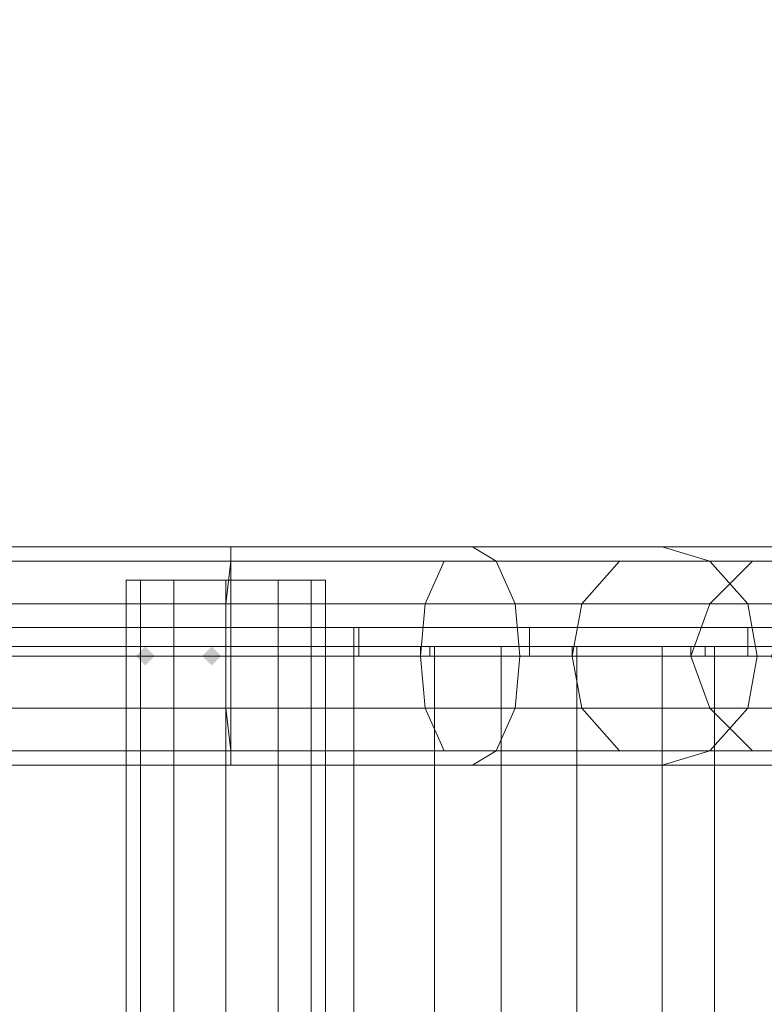
# Model space of a CAD drawing. Units: millimetres. Extents: x 4544 to 16085, y -61937 to -54400.
# Drawn here: x 9326 to 9475, y -57370 to -57173 of the extents above; entities that cross this region are included whole.
import ezdxf

# ---------------------------------------------------------------- set-up
doc = ezdxf.new("R2010")
doc.units = ezdxf.units.MM
doc.layers.add('МАФЫ НАШИ', color=7, linetype='Continuous', lineweight=25)
doc.layers.add('размер', color=7, linetype='Continuous')

# ---------------------------------------------------------------- blocks, each defined once
blk = doc.blocks.new('еногн')
at = {"layer": 'МАФЫ НАШИ'}
for points in [[(20994.06, 1587.61), (20993.11, 1586.66), (20992.16, 1585.72), (20993.11, 1584.77), (20994.06, 1583.82), (20995.01, 1584.77), (20995.96, 1585.72), (20995.01, 1586.66)], [(20994.06, 1587.61), (20993.11, 1586.66), (20992.16, 1585.72), (20993.11, 1584.77), (20994.06, 1583.82), (20995.01, 1584.77), (20995.96, 1585.72), (20995.01, 1586.66)], [(21007.35, 1587.61), (21006.4, 1586.66), (21005.45, 1585.72), (21006.4, 1584.77), (21007.35, 1583.82), (21008.3, 1584.77), (21009.25, 1585.72), (21008.3, 1586.66)], [(21007.35, 1587.61), (21006.4, 1586.66), (21005.45, 1585.72), (21006.4, 1584.77), (21007.35, 1583.82), (21008.3, 1584.77), (21009.25, 1585.72), (21008.3, 1586.66)], [(21007.35, 1587.61), (21006.4, 1586.66), (21005.45, 1585.72), (21006.4, 1584.77), (21007.35, 1583.82), (21008.3, 1584.77), (21009.25, 1585.72), (21008.3, 1586.66)], [(21007.35, 1587.61), (21006.4, 1586.66), (21005.45, 1585.72), (21006.4, 1584.77), (21007.35, 1583.82), (21008.3, 1584.77), (21009.25, 1585.72), (21008.3, 1586.66)]]:
    blk.add_hatch(color=256, dxfattribs=at).paths.add_polyline_path(points)
at = {"layer": 'МАФЫ НАШИ', "lineweight": 13}
for points in [[(21011.15, 1604.7), (21011.15, 1607.55), (20953.24, 1607.55), (20947.54, 1604.7)], [(21011.15, 1604.7), (21011.15, 1607.55), (20953.24, 1607.55), (20947.54, 1604.7)], [(21011.15, 1607.55), (20953.24, 1607.55), (20959.88, 1604.7), (21011.15, 1604.7)], [(21011.15, 1607.55), (20953.24, 1607.55), (20959.88, 1604.7), (21011.15, 1604.7)], [(21064.31, 1604.7), (21059.56, 1607.55), (21011.15, 1607.55), (21011.15, 1604.7)], [(21064.31, 1604.7), (21059.56, 1607.55), (21011.15, 1607.55), (21011.15, 1604.7)], [(21355.75, 1607.55), (21148.8, 1607.55), (21128.86, 1607.55), (21141.2, 1604.7), (21107.03, 1604.7), (21097.53, 1607.55), (21059.56, 1607.55), (21064.31, 1604.7), (21107.03, 1604.7), (21097.53, 1607.55), (21128.86, 1607.55), (21141.2, 1604.7), (21163.04, 1604.7), (21370.94, 1604.7), (21355.75, 1607.55), (21370.94, 1604.7)], [(21355.75, 1607.55), (21148.8, 1607.55), (21128.86, 1607.55), (21141.2, 1604.7), (21107.03, 1604.7), (21097.53, 1607.55), (21059.56, 1607.55), (21064.31, 1604.7), (21107.03, 1604.7), (21097.53, 1607.55), (21128.86, 1607.55), (21141.2, 1604.7), (21163.04, 1604.7), (21370.94, 1604.7), (21355.75, 1607.55), (21370.94, 1604.7)], [(20897.23, 1594.26), (20936.15, 1596.16), (20897.23, 1600.9), (20936.15, 1604.7), (20897.23, 1605.65), (20936.15, 1604.7), (20897.23, 1600.9), (20936.15, 1596.16), (20897.23, 1594.26), (20897.23, 1585.72), (20936.15, 1585.72), (21002.6, 1585.72), (21046.27, 1585.72), (21086.14, 1585.72), (21124.11, 1585.72), (21177.28, 1585.72), (21176.33, 1596.16), (21123.17, 1596.16), (21085.19, 1596.16), (21046.27, 1596.16), (21002.6, 1596.16), (20936.15, 1596.16)], [(20936.15, 1604.7), (20897.23, 1600.9), (20936.15, 1596.16), (21000.7, 1596.16), (21041.52, 1596.16), (21076.65, 1596.16), (21110.82, 1596.16), (21159.24, 1596.16), (21163.04, 1604.7), (21159.24, 1596.16), (21216.2, 1596.16), (21220.94, 1604.7), (21163.04, 1604.7), (21113.67, 1604.7), (21078.55, 1604.7), (21042.47, 1604.7), (21001.65, 1604.7)], [(20936.15, 1596.16), (20897.23, 1600.9), (20936.15, 1604.7), (21002.6, 1604.7), (21044.37, 1604.7), (21083.29, 1604.7), (21121.27, 1604.7), (21172.53, 1604.7), (21176.33, 1596.16), (21238.98, 1596.16), (21234.23, 1604.7), (21172.53, 1604.7), (21176.33, 1596.16), (21123.17, 1596.16), (21085.19, 1596.16), (21046.27, 1596.16), (21002.6, 1596.16)], [(20936.15, 1604.7), (20897.23, 1600.9), (20936.15, 1596.16), (21000.7, 1596.16), (21041.52, 1596.16), (21076.65, 1596.16), (21110.82, 1596.16), (21159.24, 1596.16), (21163.04, 1604.7), (21159.24, 1596.16), (21216.2, 1596.16), (21220.94, 1604.7), (21163.04, 1604.7), (21113.67, 1604.7), (21078.55, 1604.7), (21042.47, 1604.7), (21001.65, 1604.7)], [(20936.15, 1596.16), (20897.23, 1600.9), (20936.15, 1604.7), (21002.6, 1604.7), (21044.37, 1604.7), (21083.29, 1604.7), (21121.27, 1604.7), (21172.53, 1604.7), (21176.33, 1596.16), (21238.98, 1596.16), (21234.23, 1604.7), (21172.53, 1604.7), (21176.33, 1596.16), (21123.17, 1596.16), (21085.19, 1596.16), (21046.27, 1596.16), (21002.6, 1596.16)], [(21010.2, 1596.16), (21011.15, 1604.7), (20947.54, 1604.7), (20942.8, 1596.16)], [(21010.2, 1596.16), (21011.15, 1604.7), (20947.54, 1604.7), (20942.8, 1596.16)], [(21011.15, 1604.7), (20959.88, 1604.7), (20963.68, 1596.16), (21011.15, 1596.16)], [(21011.15, 1604.7), (20959.88, 1604.7), (20963.68, 1596.16), (21011.15, 1596.16)], [(21010.2, 1596.16), (21068.11, 1596.16), (21064.31, 1604.7), (21011.15, 1604.7)], [(21010.2, 1596.16), (21068.11, 1596.16), (21064.31, 1604.7), (21011.15, 1604.7)], [(21011.15, 1604.7), (21011.15, 1596.16), (21050.07, 1596.16), (21053.87, 1604.7)], [(21011.15, 1604.7), (21011.15, 1596.16), (21050.07, 1596.16), (21053.87, 1604.7)], [(21053.87, 1604.7), (21050.07, 1596.16), (21081.4, 1596.16), (21088.99, 1604.7)], [(21053.87, 1604.7), (21050.07, 1596.16), (21081.4, 1596.16), (21088.99, 1604.7)], [(21068.11, 1596.16), (21114.62, 1596.16), (21107.03, 1604.7), (21064.31, 1604.7)], [(21068.11, 1596.16), (21114.62, 1596.16), (21107.03, 1604.7), (21064.31, 1604.7)], [(21088.99, 1604.7), (21081.4, 1596.16), (21107.03, 1596.16), (21115.57, 1604.7)], [(21088.99, 1604.7), (21081.4, 1596.16), (21107.03, 1596.16), (21115.57, 1604.7)], [(21123.17, 1596.16), (21133.61, 1604.7), (21115.57, 1604.7), (21107.03, 1596.16)], [(21114.62, 1596.16), (21150.7, 1596.16), (21141.2, 1604.7), (21107.03, 1604.7)], [(21123.17, 1596.16), (21133.61, 1604.7), (21115.57, 1604.7), (21107.03, 1596.16)], [(21114.62, 1596.16), (21150.7, 1596.16), (21141.2, 1604.7), (21107.03, 1604.7)], [(20897.23, 1594.26), (20897.23, 1600.9), (20936.15, 1596.16), (20897.23, 1594.26), (20897.23, 1585.72), (20936.15, 1585.72), (21002.6, 1585.72), (21046.27, 1585.72), (21086.14, 1585.72), (21124.11, 1585.72), (21177.28, 1585.72), (21176.33, 1596.16), (21123.17, 1596.16), (21085.19, 1596.16), (21046.27, 1596.16), (21002.6, 1596.16), (20936.15, 1596.16)], [(20993.11, 1037.96), (20993.11, 1600.9), (20990.26, 1600.9), (20990.26, 1037.96), (20993.11, 1037.96), (20993.11, 1600.9), (20990.26, 1600.9), (20990.26, 1037.96)], [(20999.75, 1037.96), (20999.75, 1600.9), (20993.11, 1600.9), (20993.11, 1037.96), (20999.75, 1037.96), (21010.2, 1037.96), (21020.64, 1037.96), (21027.28, 1037.96), (21030.13, 1037.96), (21027.28, 1037.96), (21020.64, 1037.96), (21010.2, 1037.96), (20999.75, 1037.96), (20993.11, 1037.96), (20990.26, 1037.96), (20993.11, 1037.96)], [(20999.75, 1600.9), (20993.11, 1600.9), (20990.26, 1600.9), (20993.11, 1600.9), (20999.75, 1600.9), (21010.2, 1600.9), (21020.64, 1600.9), (21027.28, 1600.9), (21030.13, 1600.9), (21027.28, 1600.9), (21020.64, 1600.9), (21010.2, 1600.9)], [(20993.11, 1037.96), (20993.11, 1600.9), (20990.26, 1600.9), (20990.26, 1037.96), (20993.11, 1037.96), (20993.11, 1600.9), (20990.26, 1600.9), (20990.26, 1037.96)], [(20999.75, 1037.96), (20999.75, 1600.9), (20993.11, 1600.9), (20993.11, 1037.96), (20999.75, 1037.96), (21010.2, 1037.96), (21020.64, 1037.96), (21027.28, 1037.96), (21030.13, 1037.96), (21027.28, 1037.96), (21020.64, 1037.96), (21010.2, 1037.96), (20999.75, 1037.96), (20993.11, 1037.96), (20990.26, 1037.96), (20993.11, 1037.96)], [(20999.75, 1600.9), (20993.11, 1600.9), (20990.26, 1600.9), (20993.11, 1600.9), (20999.75, 1600.9), (21010.2, 1600.9), (21020.64, 1600.9), (21027.28, 1600.9), (21030.13, 1600.9), (21027.28, 1600.9), (21020.64, 1600.9), (21010.2, 1600.9)], [(20999.75, 1037.96), (20999.75, 1600.9), (20993.11, 1600.9), (20993.11, 1037.96)], [(20999.75, 1037.96), (20999.75, 1600.9), (20993.11, 1600.9), (20993.11, 1037.96)], [(21010.2, 1037.96), (21010.2, 1600.9), (20999.75, 1600.9), (20999.75, 1037.96)], [(21010.2, 1037.96), (21010.2, 1600.9), (20999.75, 1600.9), (20999.75, 1037.96)], [(21010.2, 1037.96), (21010.2, 1600.9), (20999.75, 1600.9), (20999.75, 1037.96)], [(21010.2, 1037.96), (21010.2, 1600.9), (20999.75, 1600.9), (20999.75, 1037.96)], [(21020.64, 1037.96), (21020.64, 1600.9), (21010.2, 1600.9), (21010.2, 1037.96)], [(21020.64, 1037.96), (21020.64, 1600.9), (21010.2, 1600.9), (21010.2, 1037.96)], [(21020.64, 1037.96), (21020.64, 1600.9), (21010.2, 1600.9), (21010.2, 1037.96)], [(21020.64, 1037.96), (21020.64, 1600.9), (21010.2, 1600.9), (21010.2, 1037.96)], [(21027.28, 1037.96), (21027.28, 1600.9), (21020.64, 1600.9), (21020.64, 1037.96)], [(21027.28, 1037.96), (21027.28, 1600.9), (21020.64, 1600.9), (21020.64, 1037.96)], [(21027.28, 1037.96), (21027.28, 1600.9), (21020.64, 1600.9), (21020.64, 1037.96)], [(21027.28, 1037.96), (21027.28, 1600.9), (21020.64, 1600.9), (21020.64, 1037.96)], [(21030.13, 1037.96), (21030.13, 1600.9), (21027.28, 1600.9), (21027.28, 1037.96), (21030.13, 1037.96), (21030.13, 1600.9), (21027.28, 1600.9), (21027.28, 1037.96)], [(21030.13, 1037.96), (21030.13, 1600.9), (21027.28, 1600.9), (21027.28, 1037.96), (21030.13, 1037.96), (21030.13, 1600.9), (21027.28, 1600.9), (21027.28, 1037.96)], [(20897.23, 1594.26), (20897.23, 1585.72), (20936.15, 1585.72), (21000.7, 1585.72), (21040.58, 1585.72), (21075.7, 1585.72), (21109.87, 1585.72), (21158.29, 1585.72), (21159.24, 1596.16), (21110.82, 1596.16), (21076.65, 1596.16), (21041.52, 1596.16), (21000.7, 1596.16), (20936.15, 1596.16)], [(20897.23, 1594.26), (20897.23, 1585.72), (20936.15, 1585.72), (21000.7, 1585.72), (21040.58, 1585.72), (21075.7, 1585.72), (21109.87, 1585.72), (21158.29, 1585.72), (21159.24, 1596.16), (21110.82, 1596.16), (21076.65, 1596.16), (21041.52, 1596.16), (21000.7, 1596.16), (20936.15, 1596.16)], [(21010.2, 1585.72), (21010.2, 1575.27), (20942.8, 1575.27), (20940.9, 1585.72), (21010.2, 1585.72), (21010.2, 1596.16), (20942.8, 1596.16), (20940.9, 1585.72)], [(21010.2, 1585.72), (21010.2, 1575.27), (20942.8, 1575.27), (20940.9, 1585.72), (21010.2, 1585.72), (21010.2, 1596.16), (20942.8, 1596.16), (20940.9, 1585.72)], [(21011.15, 1596.16), (20963.68, 1596.16), (20965.58, 1585.72), (21011.15, 1585.72)], [(21011.15, 1596.16), (20963.68, 1596.16), (20965.58, 1585.72), (21011.15, 1585.72)], [(21010.2, 1585.72), (21069.05, 1585.72), (21068.11, 1596.16), (21010.2, 1596.16), (21010.2, 1585.72), (21069.05, 1585.72), (21068.11, 1575.27), (21010.2, 1575.27)], [(21010.2, 1585.72), (21069.05, 1585.72), (21068.11, 1596.16), (21010.2, 1596.16), (21010.2, 1585.72), (21069.05, 1585.72), (21068.11, 1575.27), (21010.2, 1575.27)], [(21011.15, 1596.16), (21011.15, 1585.72), (21049.12, 1585.72), (21050.07, 1596.16)], [(21011.15, 1596.16), (21011.15, 1585.72), (21049.12, 1585.72), (21050.07, 1596.16)], [(21050.07, 1596.16), (21049.12, 1585.72), (21079.5, 1585.72), (21081.4, 1596.16)], [(21050.07, 1596.16), (21049.12, 1585.72), (21079.5, 1585.72), (21081.4, 1596.16)], [(21069.05, 1585.72), (21116.52, 1585.72), (21114.62, 1596.16), (21068.11, 1596.16), (21069.05, 1585.72), (21116.52, 1585.72), (21114.62, 1575.27), (21068.11, 1575.27)], [(21069.05, 1585.72), (21116.52, 1585.72), (21114.62, 1596.16), (21068.11, 1596.16), (21069.05, 1585.72), (21116.52, 1585.72), (21114.62, 1575.27), (21068.11, 1575.27)], [(21103.23, 1585.72), (21079.5, 1585.72), (21081.4, 1596.16), (21107.03, 1596.16), (21103.23, 1585.72), (21079.5, 1585.72), (21081.4, 1575.27), (21107.03, 1575.27)], [(21103.23, 1585.72), (21079.5, 1585.72), (21081.4, 1596.16), (21107.03, 1596.16), (21103.23, 1585.72), (21079.5, 1585.72), (21081.4, 1575.27), (21107.03, 1575.27)], [(21119.37, 1585.72), (21103.23, 1585.72), (21107.03, 1596.16), (21123.17, 1596.16), (21119.37, 1585.72), (21103.23, 1585.72), (21107.03, 1575.27), (21123.17, 1575.27), (21107.03, 1575.27), (21115.57, 1566.73), (21133.61, 1566.73), (21123.17, 1575.27)], [(21119.37, 1585.72), (21103.23, 1585.72), (21107.03, 1596.16), (21123.17, 1596.16), (21119.37, 1585.72), (21103.23, 1585.72), (21107.03, 1575.27), (21123.17, 1575.27), (21107.03, 1575.27), (21115.57, 1566.73), (21133.61, 1566.73), (21123.17, 1575.27)], [(21116.52, 1585.72), (21114.62, 1596.16), (21150.7, 1596.16), (21154.49, 1585.72), (21116.52, 1585.72), (21114.62, 1575.27), (21150.7, 1575.27), (21154.49, 1585.72)], [(21116.52, 1585.72), (21114.62, 1596.16), (21150.7, 1596.16), (21154.49, 1585.72), (21116.52, 1585.72), (21114.62, 1575.27), (21150.7, 1575.27), (21154.49, 1585.72)], [(21022.54, 1587.61), (21005.45, 1587.61), (20832.68, 1587.61), (20832.68, 1042.71), (21005.45, 1042.71), (21022.54, 1042.71), (21051.97, 1042.71), (21051.97, 1587.61)], [(20952.29, 1042.71), (21007.35, 1042.71), (21035.83, 1042.71), (21035.83, 1587.61), (21007.35, 1587.61), (20952.29, 1587.61), (20832.68, 1587.61), (20832.68, 1042.71)], [(21022.54, 1587.61), (21005.45, 1587.61), (20832.68, 1587.61), (20832.68, 1042.71), (21005.45, 1042.71), (21022.54, 1042.71), (21051.97, 1042.71), (21051.97, 1587.61)], [(20952.29, 1042.71), (21007.35, 1042.71), (21035.83, 1042.71), (21035.83, 1587.61), (21007.35, 1587.61), (20952.29, 1587.61), (20832.68, 1587.61), (20832.68, 1042.71)], [(20898.18, 1587.61), (20894.38, 1587.61), (20976.97, 1587.61), (21051.02, 1587.61), (21106.08, 1587.61), (21177.28, 1587.61), (21222.84, 1587.61), (21259.87, 1587.61), (21294.99, 1587.61), (21324.42, 1587.61), (21325.37, 1587.61), (21119.37, 1587.61), (21103.23, 1587.61), (21079.5, 1587.61), (21049.12, 1587.61), (21011.15, 1587.61), (20965.58, 1587.61), (20930.46, 1587.61), (20912.42, 1587.61)], [(20898.18, 1587.61), (20894.38, 1587.61), (20976.97, 1587.61), (21051.02, 1587.61), (21106.08, 1587.61), (21177.28, 1587.61), (21222.84, 1587.61), (21259.87, 1587.61), (21294.99, 1587.61), (21324.42, 1587.61), (21325.37, 1587.61), (21119.37, 1587.61), (21103.23, 1587.61), (21079.5, 1587.61), (21049.12, 1587.61), (21011.15, 1587.61), (20965.58, 1587.61), (20930.46, 1587.61), (20912.42, 1587.61)], [(21065.26, 1042.71), (21065.26, 1587.61), (21035.83, 1587.61), (21035.83, 1042.71)], [(21065.26, 1042.71), (21065.26, 1587.61), (21035.83, 1587.61), (21035.83, 1042.71)], [(21051.97, 1587.61), (21051.97, 1042.71), (21080.45, 1042.71), (21080.45, 1587.61)], [(21051.97, 1587.61), (21051.97, 1042.71), (21080.45, 1042.71), (21080.45, 1587.61)], [(21097.53, 1042.71), (21097.53, 1587.61), (21065.26, 1587.61), (21065.26, 1042.71)], [(21097.53, 1042.71), (21097.53, 1587.61), (21065.26, 1587.61), (21065.26, 1042.71)], [(21080.45, 1587.61), (21080.45, 1042.71), (21107.98, 1042.71), (21107.98, 1587.61)], [(21080.45, 1587.61), (21080.45, 1042.71), (21107.98, 1042.71), (21107.98, 1587.61)], [(21126.96, 1042.71), (21126.96, 1587.61), (21097.53, 1587.61), (21097.53, 1042.71)], [(21126.96, 1042.71), (21126.96, 1587.61), (21097.53, 1587.61), (21097.53, 1042.71)], [(21107.98, 1587.61), (21107.98, 1042.71), (21141.2, 1042.71), (21141.2, 1587.61)], [(21107.98, 1587.61), (21107.98, 1042.71), (21141.2, 1042.71), (21141.2, 1587.61)], [(21119.37, 1585.72), (21325.37, 1585.72), (21324.42, 1585.72), (21294.99, 1585.72), (21259.87, 1585.72), (21222.84, 1585.72), (21177.28, 1585.72), (21106.08, 1585.72), (21051.02, 1585.72), (20976.97, 1585.72), (20894.38, 1585.72), (20898.18, 1585.72), (20912.42, 1585.72), (20930.46, 1585.72), (20965.58, 1585.72), (21011.15, 1585.72), (21049.12, 1585.72), (21079.5, 1585.72), (21103.23, 1585.72)], [(21119.37, 1585.72), (21325.37, 1585.72), (21324.42, 1585.72), (21294.99, 1585.72), (21259.87, 1585.72), (21222.84, 1585.72), (21177.28, 1585.72), (21106.08, 1585.72), (21051.02, 1585.72), (20976.97, 1585.72), (20894.38, 1585.72), (20898.18, 1585.72), (20912.42, 1585.72), (20930.46, 1585.72), (20965.58, 1585.72), (21011.15, 1585.72), (21049.12, 1585.72), (21079.5, 1585.72), (21103.23, 1585.72)], [(20897.23, 1585.72), (20995.96, 1585.72), (20897.23, 1585.72), (20995.96, 1585.72)], [(20897.23, 1585.72), (20995.96, 1585.72), (20897.23, 1585.72), (20995.96, 1585.72)], [(20897.23, 1577.17), (20936.15, 1575.27), (21002.6, 1575.27), (21046.27, 1575.27), (21085.19, 1575.27), (21123.17, 1575.27), (21176.33, 1575.27), (21177.28, 1585.72), (21124.11, 1585.72), (21086.14, 1585.72), (21046.27, 1585.72), (21002.6, 1585.72), (20936.15, 1585.72), (20897.23, 1585.72)], [(20897.23, 1577.17), (20936.15, 1575.27), (21000.7, 1575.27), (21041.52, 1575.27), (21076.65, 1575.27), (21110.82, 1575.27), (21159.24, 1575.27), (21158.29, 1585.72), (21109.87, 1585.72), (21075.7, 1585.72), (21040.58, 1585.72), (21000.7, 1585.72), (20936.15, 1585.72), (20897.23, 1585.72), (20897.23, 1577.17), (20936.15, 1575.27), (20897.23, 1570.53)], [(21011.15, 1575.27), (21011.15, 1585.72), (20965.58, 1585.72), (20963.68, 1575.27)], [(21011.15, 1575.27), (21011.15, 1585.72), (20965.58, 1585.72), (20963.68, 1575.27)], [(21011.15, 1575.27), (21050.07, 1575.27), (21049.12, 1585.72), (21011.15, 1585.72)], [(21011.15, 1575.27), (21050.07, 1575.27), (21049.12, 1585.72), (21011.15, 1585.72)], [(21052.92, 1585.72), (21024.44, 1585.72), (21052.92, 1585.72), (21081.4, 1585.72)], [(21052.92, 1585.72), (21024.44, 1585.72), (21052.92, 1585.72), (21081.4, 1585.72)], [(21050.07, 1575.27), (21081.4, 1575.27), (21079.5, 1585.72), (21049.12, 1585.72)], [(21050.07, 1575.27), (21081.4, 1575.27), (21079.5, 1585.72), (21049.12, 1585.72)], [(21108.93, 1585.72), (21081.4, 1585.72), (21108.93, 1585.72), (21136.46, 1585.72)], [(21108.93, 1585.72), (21081.4, 1585.72), (21108.93, 1585.72), (21136.46, 1585.72)], [(20936.15, 1566.73), (21001.65, 1566.73), (21042.47, 1566.73), (21078.55, 1566.73), (21113.67, 1566.73), (21163.04, 1566.73), (21159.24, 1575.27), (21216.2, 1575.27), (21220.94, 1566.73), (21163.04, 1566.73), (21159.24, 1575.27), (21110.82, 1575.27), (21076.65, 1575.27), (21041.52, 1575.27), (21000.7, 1575.27), (20936.15, 1575.27), (20897.23, 1570.53)], [(20936.15, 1575.27), (20897.23, 1570.53), (20936.15, 1566.73), (21002.6, 1566.73), (21044.37, 1566.73), (21083.29, 1566.73), (21121.27, 1566.73), (21172.53, 1566.73), (21176.33, 1575.27), (21172.53, 1566.73), (21234.23, 1566.73), (21238.98, 1575.27), (21176.33, 1575.27), (21123.17, 1575.27), (21085.19, 1575.27), (21046.27, 1575.27), (21002.6, 1575.27)], [(20936.15, 1566.73), (21001.65, 1566.73), (21042.47, 1566.73), (21078.55, 1566.73), (21113.67, 1566.73), (21163.04, 1566.73), (21159.24, 1575.27), (21216.2, 1575.27), (21220.94, 1566.73), (21163.04, 1566.73), (21159.24, 1575.27), (21110.82, 1575.27), (21076.65, 1575.27), (21041.52, 1575.27), (21000.7, 1575.27), (20936.15, 1575.27), (20897.23, 1570.53)], [(20936.15, 1575.27), (20897.23, 1570.53), (20936.15, 1566.73), (21002.6, 1566.73), (21044.37, 1566.73), (21083.29, 1566.73), (21121.27, 1566.73), (21172.53, 1566.73), (21176.33, 1575.27), (21172.53, 1566.73), (21234.23, 1566.73), (21238.98, 1575.27), (21176.33, 1575.27), (21123.17, 1575.27), (21085.19, 1575.27), (21046.27, 1575.27), (21002.6, 1575.27)], [(21010.2, 1575.27), (20942.8, 1575.27), (20947.54, 1566.73), (21011.15, 1566.73)], [(21010.2, 1575.27), (20942.8, 1575.27), (20947.54, 1566.73), (21011.15, 1566.73)], [(21011.15, 1566.73), (21011.15, 1575.27), (20963.68, 1575.27), (20959.88, 1566.73)], [(21011.15, 1566.73), (21011.15, 1575.27), (20963.68, 1575.27), (20959.88, 1566.73)], [(21010.2, 1575.27), (21011.15, 1566.73), (21064.31, 1566.73), (21068.11, 1575.27)], [(21010.2, 1575.27), (21011.15, 1566.73), (21064.31, 1566.73), (21068.11, 1575.27)], [(21011.15, 1566.73), (21053.87, 1566.73), (21050.07, 1575.27), (21011.15, 1575.27)], [(21011.15, 1566.73), (21053.87, 1566.73), (21050.07, 1575.27), (21011.15, 1575.27)], [(21053.87, 1566.73), (21088.99, 1566.73), (21081.4, 1575.27), (21050.07, 1575.27)], [(21053.87, 1566.73), (21088.99, 1566.73), (21081.4, 1575.27), (21050.07, 1575.27)], [(21068.11, 1575.27), (21064.31, 1566.73), (21107.03, 1566.73), (21114.62, 1575.27)], [(21068.11, 1575.27), (21064.31, 1566.73), (21107.03, 1566.73), (21114.62, 1575.27)], [(21088.99, 1566.73), (21115.57, 1566.73), (21107.03, 1575.27), (21081.4, 1575.27)], [(21088.99, 1566.73), (21115.57, 1566.73), (21107.03, 1575.27), (21081.4, 1575.27)], [(21114.62, 1575.27), (21107.03, 1566.73), (21141.2, 1566.73), (21150.7, 1575.27)], [(21114.62, 1575.27), (21107.03, 1566.73), (21141.2, 1566.73), (21150.7, 1575.27)], [(21011.15, 1566.73), (20947.54, 1566.73), (20953.24, 1563.88), (21011.15, 1563.88)], [(21011.15, 1566.73), (20947.54, 1566.73), (20953.24, 1563.88), (21011.15, 1563.88)], [(21011.15, 1563.88), (21011.15, 1566.73), (20959.88, 1566.73), (20953.24, 1563.88)], [(21011.15, 1563.88), (21011.15, 1566.73), (20959.88, 1566.73), (20953.24, 1563.88)], [(21355.75, 1563.88), (21370.94, 1566.73), (21163.04, 1566.73), (21141.2, 1566.73), (21128.86, 1563.88), (21141.2, 1566.73), (21107.03, 1566.73), (21097.53, 1563.88), (21107.03, 1566.73), (21064.31, 1566.73), (21011.15, 1566.73), (21011.15, 1563.88), (21059.56, 1563.88), (21064.31, 1566.73), (21059.56, 1563.88), (21097.53, 1563.88), (21128.86, 1563.88), (21148.8, 1563.88)], [(21355.75, 1563.88), (21370.94, 1566.73), (21163.04, 1566.73), (21141.2, 1566.73), (21128.86, 1563.88), (21141.2, 1566.73), (21107.03, 1566.73), (21097.53, 1563.88), (21107.03, 1566.73), (21064.31, 1566.73), (21011.15, 1566.73), (21011.15, 1563.88), (21059.56, 1563.88), (21064.31, 1566.73), (21059.56, 1563.88), (21097.53, 1563.88), (21128.86, 1563.88), (21148.8, 1563.88)]]:
    blk.add_lwpolyline(points, close=True, dxfattribs=at)
for points in [[(21118.42, 1585.72), (21070.95, 1585.72), (21070.95, 1591.41), (21035.83, 1591.41), (21035.83, 1585.72), (20963.68, 1585.72), (20963.68, 1591.41), (20906.72, 1591.41), (20838.37, 1591.41), (20838.37, 1585.72), (20906.72, 1585.72), (20963.68, 1585.72), (20963.68, 1591.41), (21035.83, 1591.41), (21035.83, 1585.72), (21070.95, 1585.72), (21070.95, 1591.41), (21118.42, 1591.41)], [(21143.1, 1591.41), (21114.62, 1591.41), (21114.62, 1585.72), (21070.95, 1585.72), (21070.95, 1591.41), (21036.78, 1591.41), (21036.78, 1585.72), (21003.55, 1585.72), (20838.37, 1585.72), (20838.37, 1591.41), (20838.37, 1585.72), (20838.37, 1591.41), (21003.55, 1591.41), (21036.78, 1591.41), (21036.78, 1585.72), (21070.95, 1585.72), (21070.95, 1591.41), (21114.62, 1591.41), (21114.62, 1585.72), (21143.1, 1585.72)], [(24051.79, 1591.41), (21368.09, 1591.41), (21307.33, 1591.41), (21228.54, 1591.41), (21164.94, 1591.41), (21118.42, 1591.41), (21070.95, 1591.41), (21035.83, 1591.41), (20963.68, 1591.41), (20906.72, 1591.41), (20838.37, 1591.41), (21003.55, 1591.41), (21036.78, 1591.41), (21070.95, 1591.41), (21114.62, 1591.41), (21143.1, 1591.41), (21167.78, 1591.41), (21202.91, 1591.41), (23731.87, 1591.41)], [(21118.42, 1585.72), (21070.95, 1585.72), (21070.95, 1591.41), (21035.83, 1591.41), (21035.83, 1585.72), (20963.68, 1585.72), (20963.68, 1591.41), (20906.72, 1591.41), (20838.37, 1591.41), (20838.37, 1585.72), (20906.72, 1585.72), (20963.68, 1585.72), (20963.68, 1591.41), (21035.83, 1591.41), (21035.83, 1585.72), (21070.95, 1585.72), (21070.95, 1591.41), (21118.42, 1591.41)], [(21143.1, 1591.41), (21114.62, 1591.41), (21114.62, 1585.72), (21070.95, 1585.72), (21070.95, 1591.41), (21036.78, 1591.41), (21036.78, 1585.72), (21003.55, 1585.72), (20838.37, 1585.72), (20838.37, 1591.41), (20838.37, 1585.72), (20838.37, 1591.41), (21003.55, 1591.41), (21036.78, 1591.41), (21036.78, 1585.72), (21070.95, 1585.72), (21070.95, 1591.41), (21114.62, 1591.41), (21114.62, 1585.72), (21143.1, 1585.72)], [(24051.79, 1591.41), (21368.09, 1591.41), (21307.33, 1591.41), (21228.54, 1591.41), (21164.94, 1591.41), (21118.42, 1591.41), (21070.95, 1591.41), (21035.83, 1591.41), (20963.68, 1591.41), (20906.72, 1591.41), (20838.37, 1591.41), (21003.55, 1591.41), (21036.78, 1591.41), (21070.95, 1591.41), (21114.62, 1591.41), (21143.1, 1591.41), (21167.78, 1591.41), (21202.91, 1591.41), (23731.87, 1591.41)], [(23684.41, 1587.61), (21188.67, 1587.61), (21168.73, 1587.61), (21141.2, 1587.61), (21107.98, 1587.61), (21080.45, 1587.61), (21051.97, 1587.61), (21022.54, 1587.61), (21005.45, 1587.61), (20832.68, 1587.61), (20952.29, 1587.61), (21007.35, 1587.61), (21035.83, 1587.61), (21065.26, 1587.61), (21097.53, 1587.61), (21126.96, 1587.61), (21151.64, 1587.61), (21174.43, 1587.61), (23786.93, 1587.61)], [(23684.41, 1587.61), (21188.67, 1587.61), (21168.73, 1587.61), (21141.2, 1587.61), (21107.98, 1587.61), (21080.45, 1587.61), (21051.97, 1587.61), (21022.54, 1587.61), (21005.45, 1587.61), (20832.68, 1587.61), (20952.29, 1587.61), (21007.35, 1587.61), (21035.83, 1587.61), (21065.26, 1587.61), (21097.53, 1587.61), (21126.96, 1587.61), (21151.64, 1587.61), (21174.43, 1587.61), (23786.93, 1587.61)], [(20965.58, 1587.61), (21011.15, 1587.61), (21011.15, 1585.72), (21049.12, 1585.72), (21049.12, 1587.61), (21079.5, 1587.61), (21079.5, 1585.72), (21103.23, 1585.72), (21103.23, 1587.61), (21119.37, 1587.61)], [(21119.37, 1585.72), (21103.23, 1585.72), (21103.23, 1587.61), (21079.5, 1587.61), (21079.5, 1585.72), (21049.12, 1585.72), (21049.12, 1587.61), (21011.15, 1587.61), (21011.15, 1585.72), (20965.58, 1585.72)], [(21177.28, 1587.61), (21106.08, 1587.61), (21106.08, 1585.72), (21051.02, 1585.72), (21051.02, 1587.61), (20976.97, 1587.61), (20894.38, 1587.61), (20894.38, 1585.72), (20976.97, 1585.72), (21051.02, 1585.72), (21051.02, 1587.61), (21106.08, 1587.61), (21106.08, 1585.72), (21177.28, 1585.72)], [(20965.58, 1587.61), (21011.15, 1587.61), (21011.15, 1585.72), (21049.12, 1585.72), (21049.12, 1587.61), (21079.5, 1587.61), (21079.5, 1585.72), (21103.23, 1585.72), (21103.23, 1587.61), (21119.37, 1587.61)], [(21119.37, 1585.72), (21103.23, 1585.72), (21103.23, 1587.61), (21079.5, 1587.61), (21079.5, 1585.72), (21049.12, 1585.72), (21049.12, 1587.61), (21011.15, 1587.61), (21011.15, 1585.72), (20965.58, 1585.72)], [(21177.28, 1587.61), (21106.08, 1587.61), (21106.08, 1585.72), (21051.02, 1585.72), (21051.02, 1587.61), (20976.97, 1587.61), (20894.38, 1587.61), (20894.38, 1585.72), (20976.97, 1585.72), (21051.02, 1585.72), (21051.02, 1587.61), (21106.08, 1587.61), (21106.08, 1585.72), (21177.28, 1585.72)], [(23731.87, 1585.72), (21202.91, 1585.72), (21167.78, 1585.72), (21143.1, 1585.72), (21114.62, 1585.72), (21070.95, 1585.72), (21036.78, 1585.72), (21003.55, 1585.72), (20838.37, 1585.72), (20906.72, 1585.72), (20963.68, 1585.72), (21035.83, 1585.72), (21070.95, 1585.72), (21118.42, 1585.72), (21164.94, 1585.72), (21228.54, 1585.72), (21307.33, 1585.72), (21368.09, 1585.72), (24051.79, 1585.72)], [(23731.87, 1585.72), (21202.91, 1585.72), (21167.78, 1585.72), (21143.1, 1585.72), (21114.62, 1585.72), (21070.95, 1585.72), (21036.78, 1585.72), (21003.55, 1585.72), (20838.37, 1585.72), (20906.72, 1585.72), (20963.68, 1585.72), (21035.83, 1585.72), (21070.95, 1585.72), (21118.42, 1585.72), (21164.94, 1585.72), (21228.54, 1585.72), (21307.33, 1585.72), (21368.09, 1585.72), (24051.79, 1585.72)], [(21159.24, 1575.27), (21110.82, 1575.27), (21076.65, 1575.27), (21041.52, 1575.27), (21000.7, 1575.27), (20936.15, 1575.27), (20897.23, 1577.17), (20936.15, 1575.27), (21002.6, 1575.27), (21046.27, 1575.27), (21085.19, 1575.27), (21123.17, 1575.27)], [(21124.11, 1585.72), (21086.14, 1585.72), (21046.27, 1585.72), (21002.6, 1585.72), (20936.15, 1585.72), (20897.23, 1585.72), (20897.23, 1577.17), (20936.15, 1575.27), (20897.23, 1570.53), (20936.15, 1566.73), (20897.23, 1565.78), (20936.15, 1566.73), (20897.23, 1570.53), (20936.15, 1575.27), (20897.23, 1577.17), (20897.23, 1585.72), (20936.15, 1585.72), (21000.7, 1585.72), (21040.58, 1585.72), (21075.7, 1585.72), (21109.87, 1585.72), (21158.29, 1585.72)], [(20898.18, 1585.72), (20995.96, 1585.72), (20898.18, 1585.72)], [(20898.18, 1585.72), (21007.35, 1585.72), (20898.18, 1585.72)], [(20898.18, 1585.72), (21007.35, 1585.72), (20898.18, 1585.72)], [(20898.18, 1585.72), (20995.96, 1585.72), (20898.18, 1585.72)], [(20898.18, 1585.72), (21007.35, 1585.72), (20898.18, 1585.72)], [(20898.18, 1585.72), (21007.35, 1585.72), (20898.18, 1585.72)], [(20899.13, 1585.72), (20994.06, 1585.72), (20899.13, 1585.72)], [(20899.13, 1585.72), (20994.06, 1585.72), (20899.13, 1585.72)], [(20995.96, 1585.72), (21024.44, 1585.72), (20995.96, 1585.72)], [(20995.96, 1585.72), (21024.44, 1585.72), (20995.96, 1585.72)]]:
    blk.add_lwpolyline(points, dxfattribs=at)
at = {"layer": 'МАФЫ НАШИ'}
blk.add_spline([(16202.8, 2010.53), (16887.94, 3286.34), (17809.16, 3987.31), (20100.18, 4444.03), (20937.73, 4269.83), (21710.28, 3717.38), (23622.18, 2906.77), (25727.33, 2631.66), (26086.23, 2604.7), (27212.06, 2105.82), (27727.33, 1595.32)], degree=3, dxfattribs=at)

msp = doc.modelspace()

# ---------------------------------------------------------------- block references
at = {"layer": 'размер'}
msp.add_blockref('еногн', (-11642.82, -58886.18), dxfattribs=at)

doc.saveas('drawing.dxf')
